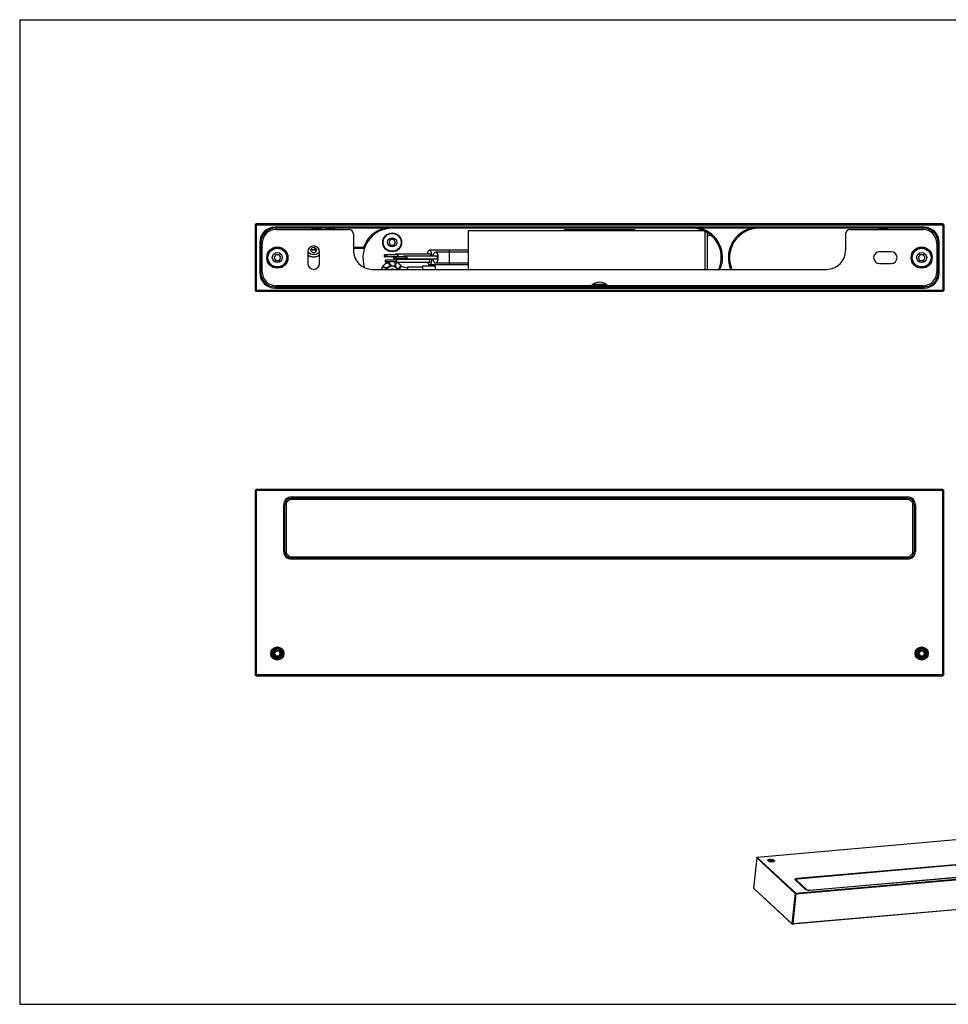
# Model space of a CAD drawing. Units: millimetres. Extents: x -123 to 474, y -39 to 381.
# Drawn here: x -123 to 273, y -39 to 381 of the extents above; entities that cross this region are included whole.
import ezdxf

# ---------------------------------------------------------------- set-up
doc = ezdxf.new("R2010")
doc.units = ezdxf.units.MM
doc.header["$LTSCALE"] = 23.1
doc.layers.get('0').update_dxf_attribs({"linetype": 'CONTINUOUS'})
for name, color, linetype in [('02___PRT_ALL_AXES', 7, 'CONTINUOUS'), ('06___PRT_ALL_SURFS', 7, 'CONTINUOUS'), ('7_ALL_FEATURES', 7, 'CONTINUOUS')]:
    doc.layers.add(name, color=color, linetype=linetype)

msp = doc.modelspace()

# ---------------------------------------------------------------- linework, layer by layer
at = {"color": 7, "linetype": 'Continuous'}
for p, q in [((-123.5, 380.6), (473.5, 380.6)), ((-123.5, 380.6), (-123.5, -39.4)), ((-123.5, -39.4), (473.5, -39.4))]:
    msp.add_line(p, q, dxfattribs=at)
at = {"layer": '02___PRT_ALL_AXES', "color": 7, "linetype": 'Continuous'}
for p, q in [((169.98, 288.61), (170.98, 288.61)), ((170.98, 288.61), (170.98, 289.1)), ((-0.52, 281.61), (-0.52, 276.61)), ((4.48, 276.61), (4.48, 281.61)), ((248.48, 281.61), (243.48, 281.61)), ((37.76, 280.24), (32.17, 280.24)), ((41.49, 279.49), (32.17, 279.49)), ((37.32, 277.99), (32.62, 277.99)), ((37.32, 277.24), (32.62, 277.24)), ((41.49, 278.74), (36.16, 278.74)), ((51.85, 280.51), (36.87, 280.51)), ((51.4, 278.26), (37.32, 278.26)), ((54.48, 279.76), (40.49, 279.76)), ((54.48, 278.46), (40.49, 278.46)), ((35.13, 274.11), (35.13, 274.36)), ((35.13, 274.36), (35.83, 274.36)), ((35.83, 274.36), (35.83, 274.11)), ((51.4, 276.96), (37.32, 276.96)), ((41.98, 274.61), (39.18, 275.3)), ((41.98, 275.11), (41.98, 274.11)), ((41.98, 275.11), (48.48, 275.11)), ((48.48, 275.61), (48.48, 274.11)), ((48.48, 275.61), (53.88, 275.61)), ((53.88, 275.61), (53.88, 274.11)), ((243.48, 276.61), (248.48, 276.61))]:
    msp.add_line(p, q, dxfattribs=at)
for centre, radius in [((35.48, 285.61), 4), ((35.48, 285.61), 3.8), ((35.48, 285.61), 1.97), ((-13.52, 279.11), 4.5), ((-13.52, 279.11), 4), ((1.98, 282.36), 1.2), ((261.48, 279.11), 4.5), ((261.48, 279.11), 4), ((-13.52, 279.11), 2.15), ((261.48, 279.11), 2.15), ((-13.52, 110.25), 1.65), ((261.48, 110.25), 1.65)]:
    msp.add_circle(centre, radius, dxfattribs=at)
for centre, radius, start, end in [((1.98, 281.61), 2.5, 0, 180), ((1.98, 284.11), 3.6, 225.8822, 314.1178), ((243.48, 279.11), 2.5, 90, 270), ((248.48, 279.11), 2.5, 270, 90), ((1.98, 284.11), 4.6, 237.0028, 302.9972), ((1.98, 284.11), 4.7, 237.8526, 302.1474), ((50.2, 279.86), 1.87, 356.945, 0.0079), ((1.98, 276.61), 2.5, 180, 0), ((35.48, 272.61), 2.8, 32.4576, 147.5424), ((123.98, 263.61), 5, 44.427, 135.573), ((197.7, 21.11), 0.379, 44.9987, 47.2045), ((197.73, 21.14), 0.342, 42.5303, 45.0024)]:
    msp.add_arc(centre, radius, start, end, dxfattribs=at)
for points, knots in [([(32.17, 280.24), (32.16, 280.24), (32.14, 280.23), (32.12, 280.21), (32.1, 280.17), (32.08, 280.12), (32.06, 280.07), (32.05, 279.98), (32.04, 279.91), (32.04, 279.86)], [0, 0, 0, 0, 0.062361, 0.139288, 0.237605, 0.358287, 0.499232, 0.656597, 1, 1, 1, 1]), ([(32.04, 279.86), (32.04, 279.81), (32.05, 279.74), (32.06, 279.65), (32.08, 279.6), (32.1, 279.55), (32.12, 279.52), (32.14, 279.49), (32.16, 279.49), (32.17, 279.49)], [0, 0, 0, 0, 0.343403, 0.500768, 0.641713, 0.762395, 0.860712, 0.937639, 1, 1, 1, 1]), ([(32.3, 279.86), (32.3, 279.91), (32.3, 279.98), (32.28, 280.07), (32.27, 280.12), (32.25, 280.17), (32.23, 280.21), (32.2, 280.23), (32.18, 280.24), (32.17, 280.24)], [0, 0, 0, 0, 0.343403, 0.500768, 0.641713, 0.762395, 0.860712, 0.937639, 1, 1, 1, 1]), ([(32.17, 279.49), (32.18, 279.49), (32.2, 279.49), (32.23, 279.52), (32.25, 279.55), (32.27, 279.6), (32.28, 279.65), (32.3, 279.74), (32.3, 279.81), (32.3, 279.86)], [0, 0, 0, 0, 0.062361, 0.139288, 0.237605, 0.358287, 0.499232, 0.656597, 1, 1, 1, 1]), ([(32.62, 277.99), (32.61, 277.99), (32.59, 277.98), (32.57, 277.96), (32.54, 277.92), (32.53, 277.87), (32.51, 277.82), (32.49, 277.73), (32.49, 277.66), (32.49, 277.61)], [0, 0, 0, 0, 0.062361, 0.139288, 0.237605, 0.358287, 0.499232, 0.656597, 1, 1, 1, 1]), ([(32.49, 277.61), (32.49, 277.56), (32.49, 277.49), (32.51, 277.4), (32.53, 277.35), (32.54, 277.3), (32.57, 277.27), (32.59, 277.24), (32.61, 277.24), (32.62, 277.24)], [0, 0, 0, 0, 0.343403, 0.500768, 0.641713, 0.762395, 0.860712, 0.937639, 1, 1, 1, 1]), ([(32.75, 277.61), (32.75, 277.66), (32.74, 277.73), (32.73, 277.82), (32.71, 277.87), (32.69, 277.92), (32.67, 277.96), (32.65, 277.98), (32.63, 277.99), (32.62, 277.99)], [0, 0, 0, 0, 0.343403, 0.500768, 0.641713, 0.762395, 0.860712, 0.937639, 1, 1, 1, 1]), ([(32.62, 277.24), (32.63, 277.24), (32.65, 277.24), (32.67, 277.27), (32.69, 277.3), (32.71, 277.35), (32.73, 277.4), (32.74, 277.49), (32.75, 277.56), (32.75, 277.61)], [0, 0, 0, 0, 0.062361, 0.139288, 0.237605, 0.358287, 0.499232, 0.656597, 1, 1, 1, 1]), ([(33.06, 280.24), (33.06, 280.24), (33.04, 280.23), (33.01, 280.21), (32.99, 280.17), (32.97, 280.12), (32.96, 280.07), (32.94, 279.98), (32.94, 279.91), (32.94, 279.86)], [0, 0, 0, 0, 0.062361, 0.139288, 0.237605, 0.358287, 0.499232, 0.656597, 1, 1, 1, 1]), ([(32.94, 279.86), (32.94, 279.81), (32.94, 279.74), (32.96, 279.65), (32.97, 279.6), (32.99, 279.55), (33.01, 279.52), (33.04, 279.49), (33.06, 279.49), (33.06, 279.49)], [0, 0, 0, 0, 0.343403, 0.500768, 0.641713, 0.762395, 0.860712, 0.937639, 1, 1, 1, 1]), ([(33.19, 279.86), (33.19, 279.91), (33.19, 279.98), (33.17, 280.07), (33.16, 280.12), (33.14, 280.17), (33.12, 280.21), (33.09, 280.23), (33.07, 280.24), (33.06, 280.24)], [0, 0, 0, 0, 0.343403, 0.500768, 0.641713, 0.762395, 0.860712, 0.937639, 1, 1, 1, 1]), ([(33.06, 279.49), (33.07, 279.49), (33.09, 279.49), (33.12, 279.52), (33.14, 279.55), (33.16, 279.6), (33.17, 279.65), (33.19, 279.74), (33.19, 279.81), (33.19, 279.86)], [0, 0, 0, 0, 0.062361, 0.139288, 0.237605, 0.358287, 0.499232, 0.656597, 1, 1, 1, 1]), ([(36.16, 279.49), (36.15, 279.49), (36.12, 279.48), (36.09, 279.46), (36.06, 279.42), (36.02, 279.36), (35.98, 279.25), (35.98, 279.16), (35.98, 279.11)], [0, 0, 0, 0, 0.082307, 0.173132, 0.27789, 0.39845, 0.681624, 1, 1, 1, 1]), ([(35.98, 279.11), (35.98, 279.06), (35.98, 278.97), (36.02, 278.87), (36.06, 278.8), (36.09, 278.76), (36.12, 278.74), (36.15, 278.74), (36.16, 278.74)], [0, 0, 0, 0, 0.318376, 0.60155, 0.72211, 0.826868, 0.917693, 1, 1, 1, 1]), ([(36.35, 279.11), (36.35, 279.16), (36.34, 279.25), (36.31, 279.36), (36.27, 279.42), (36.24, 279.46), (36.2, 279.48), (36.18, 279.49), (36.16, 279.49)], [0, 0, 0, 0, 0.318376, 0.60155, 0.72211, 0.826868, 0.917693, 1, 1, 1, 1]), ([(36.16, 278.74), (36.18, 278.74), (36.2, 278.74), (36.24, 278.76), (36.27, 278.8), (36.31, 278.87), (36.34, 278.97), (36.35, 279.06), (36.35, 279.11)], [0, 0, 0, 0, 0.082307, 0.173132, 0.27789, 0.39845, 0.681624, 1, 1, 1, 1]), ([(36.87, 280.51), (36.86, 280.51), (36.84, 280.51), (36.81, 280.49), (36.79, 280.47), (36.75, 280.42), (36.72, 280.35), (36.7, 280.28), (36.69, 280.24)], [0, 0, 0, 0, 0.077423, 0.162435, 0.26053, 0.374744, 0.654706, 1, 1, 1, 1]), ([(37.05, 280.24), (37.04, 280.28), (37.02, 280.35), (36.98, 280.42), (36.95, 280.47), (36.92, 280.49), (36.9, 280.51), (36.88, 280.51), (36.87, 280.51)], [0, 0, 0, 0, 0.345294, 0.625256, 0.73947, 0.837565, 0.922577, 1, 1, 1, 1]), ([(37.16, 279.49), (37.15, 279.49), (37.12, 279.48), (37.09, 279.46), (37.06, 279.42), (37.02, 279.36), (36.98, 279.25), (36.98, 279.16), (36.98, 279.11)], [0, 0, 0, 0, 0.082307, 0.173132, 0.27789, 0.39845, 0.681624, 1, 1, 1, 1]), ([(36.98, 279.11), (36.98, 279.06), (36.98, 278.97), (37.02, 278.87), (37.06, 278.8), (37.09, 278.76), (37.12, 278.74), (37.15, 278.74), (37.16, 278.74)], [0, 0, 0, 0, 0.318376, 0.60155, 0.72211, 0.826868, 0.917693, 1, 1, 1, 1]), ([(37.32, 278.26), (37.31, 278.26), (37.29, 278.26), (37.26, 278.24), (37.24, 278.22), (37.2, 278.17), (37.16, 278.1), (37.14, 278.03), (37.13, 277.99)], [0, 0, 0, 0, 0.077423, 0.162435, 0.26053, 0.374744, 0.654706, 1, 1, 1, 1]), ([(37.13, 277.24), (37.14, 277.2), (37.16, 277.13), (37.2, 277.05), (37.24, 277), (37.26, 276.98), (37.29, 276.96), (37.31, 276.96), (37.32, 276.96)], [0, 0, 0, 0, 0.345294, 0.625256, 0.73947, 0.837565, 0.922577, 1, 1, 1, 1]), ([(37.35, 279.11), (37.35, 279.16), (37.34, 279.25), (37.31, 279.36), (37.27, 279.42), (37.24, 279.46), (37.2, 279.48), (37.18, 279.49), (37.16, 279.49)], [0, 0, 0, 0, 0.318376, 0.60155, 0.72211, 0.826868, 0.917693, 1, 1, 1, 1]), ([(37.16, 278.74), (37.18, 278.74), (37.2, 278.74), (37.24, 278.76), (37.27, 278.8), (37.31, 278.87), (37.34, 278.97), (37.35, 279.06), (37.35, 279.11)], [0, 0, 0, 0, 0.082307, 0.173132, 0.27789, 0.39845, 0.681624, 1, 1, 1, 1]), ([(37.54, 277.61), (37.54, 277.65), (37.54, 277.74), (37.52, 277.86), (37.5, 277.97), (37.48, 278.07), (37.44, 278.15), (37.41, 278.21), (37.36, 278.25), (37.33, 278.26), (37.32, 278.26)], [0, 0, 0, 0, 0.174725, 0.343542, 0.500873, 0.641788, 0.762445, 0.860742, 0.937652, 1, 1, 1, 1]), ([(37.44, 277.61), (37.44, 277.66), (37.44, 277.73), (37.42, 277.82), (37.41, 277.87), (37.39, 277.92), (37.37, 277.96), (37.34, 277.98), (37.32, 277.99), (37.32, 277.99)], [0, 0, 0, 0, 0.343404, 0.500768, 0.641713, 0.762395, 0.860712, 0.937639, 1, 1, 1, 1]), ([(37.32, 276.96), (37.33, 276.96), (37.36, 276.97), (37.41, 277.01), (37.44, 277.07), (37.48, 277.16), (37.5, 277.25), (37.52, 277.36), (37.54, 277.49), (37.54, 277.57), (37.54, 277.61)], [0, 0, 0, 0, 0.062348, 0.139258, 0.237555, 0.358212, 0.499127, 0.656458, 0.825275, 1, 1, 1, 1]), ([(37.32, 277.24), (37.32, 277.24), (37.34, 277.24), (37.37, 277.27), (37.39, 277.3), (37.41, 277.35), (37.42, 277.4), (37.44, 277.49), (37.44, 277.56), (37.44, 277.61)], [0, 0, 0, 0, 0.062361, 0.139288, 0.237605, 0.358287, 0.499232, 0.656596, 1, 1, 1, 1]), ([(37.76, 280.51), (37.75, 280.51), (37.73, 280.51), (37.71, 280.49), (37.68, 280.47), (37.65, 280.42), (37.61, 280.35), (37.59, 280.28), (37.58, 280.24)], [0, 0, 0, 0, 0.077423, 0.162435, 0.26053, 0.374744, 0.654706, 1, 1, 1, 1]), ([(37.98, 279.86), (37.98, 279.9), (37.98, 279.99), (37.97, 280.11), (37.95, 280.22), (37.92, 280.32), (37.89, 280.4), (37.85, 280.46), (37.81, 280.5), (37.78, 280.51), (37.76, 280.51)], [0, 0, 0, 0, 0.174725, 0.343542, 0.500873, 0.641788, 0.762445, 0.860742, 0.937652, 1, 1, 1, 1]), ([(37.89, 279.86), (37.89, 279.91), (37.89, 279.98), (37.87, 280.07), (37.85, 280.12), (37.84, 280.17), (37.81, 280.21), (37.79, 280.23), (37.77, 280.24), (37.76, 280.24)], [0, 0, 0, 0, 0.343404, 0.500768, 0.641713, 0.762395, 0.860712, 0.937639, 1, 1, 1, 1]), ([(37.76, 279.49), (37.77, 279.49), (37.79, 279.49), (37.81, 279.52), (37.84, 279.55), (37.85, 279.6), (37.87, 279.65), (37.89, 279.74), (37.89, 279.81), (37.89, 279.86)], [0, 0, 0, 0, 0.062361, 0.139288, 0.237605, 0.358287, 0.499232, 0.656596, 1, 1, 1, 1]), ([(37.94, 279.49), (37.96, 279.54), (37.98, 279.67), (37.98, 279.8), (37.98, 279.86)], [0, 0, 0, 0, 0.478591, 1, 1, 1, 1]), ([(40.49, 279.76), (40.47, 279.76), (40.41, 279.75), (40.34, 279.69), (40.27, 279.6), (40.24, 279.53), (40.23, 279.49)], [0, 0, 0, 0, 0.195818, 0.420167, 0.687801, 1, 1, 1, 1]), ([(40.23, 278.74), (40.24, 278.7), (40.27, 278.62), (40.34, 278.53), (40.41, 278.48), (40.47, 278.46), (40.49, 278.46)], [0, 0, 0, 0, 0.312199, 0.579833, 0.804182, 1, 1, 1, 1]), ([(40.76, 279.49), (40.74, 279.53), (40.71, 279.6), (40.65, 279.69), (40.58, 279.75), (40.52, 279.76), (40.49, 279.76)], [0, 0, 0, 0, 0.312199, 0.579833, 0.804182, 1, 1, 1, 1]), ([(40.49, 278.46), (40.52, 278.46), (40.58, 278.48), (40.65, 278.53), (40.71, 278.62), (40.74, 278.7), (40.76, 278.74)], [0, 0, 0, 0, 0.195818, 0.420167, 0.687801, 1, 1, 1, 1]), ([(41.49, 279.76), (41.47, 279.76), (41.41, 279.75), (41.34, 279.69), (41.27, 279.6), (41.24, 279.53), (41.23, 279.49)], [0, 0, 0, 0, 0.195818, 0.420167, 0.687801, 1, 1, 1, 1]), ([(41.23, 278.74), (41.24, 278.7), (41.27, 278.62), (41.34, 278.53), (41.41, 278.48), (41.47, 278.46), (41.49, 278.46)], [0, 0, 0, 0, 0.312199, 0.579833, 0.804182, 1, 1, 1, 1]), ([(41.82, 279.11), (41.82, 279.19), (41.81, 279.32), (41.77, 279.47), (41.73, 279.57), (41.68, 279.65), (41.62, 279.71), (41.56, 279.75), (41.52, 279.76), (41.49, 279.76)], [0, 0, 0, 0, 0.318191, 0.466257, 0.601782, 0.722272, 0.826969, 0.917741, 1, 1, 1, 1]), ([(41.68, 279.11), (41.68, 279.16), (41.67, 279.25), (41.64, 279.36), (41.6, 279.42), (41.57, 279.46), (41.53, 279.48), (41.51, 279.49), (41.49, 279.49)], [0, 0, 0, 0, 0.318376, 0.60155, 0.72211, 0.826868, 0.917693, 1, 1, 1, 1]), ([(41.49, 278.46), (41.52, 278.46), (41.56, 278.47), (41.62, 278.51), (41.68, 278.57), (41.73, 278.65), (41.77, 278.75), (41.81, 278.91), (41.82, 279.03), (41.82, 279.11)], [0, 0, 0, 0, 0.082259, 0.173031, 0.277728, 0.398218, 0.533743, 0.681809, 1, 1, 1, 1]), ([(41.49, 278.74), (41.51, 278.74), (41.53, 278.74), (41.57, 278.76), (41.6, 278.8), (41.64, 278.87), (41.67, 278.97), (41.68, 279.06), (41.68, 279.11)], [0, 0, 0, 0, 0.082307, 0.173132, 0.27789, 0.39845, 0.681624, 1, 1, 1, 1]), ([(51.63, 277.61), (51.63, 277.65), (51.62, 277.74), (51.61, 277.86), (51.59, 277.97), (51.57, 278.07), (51.53, 278.15), (51.5, 278.21), (51.45, 278.25), (51.42, 278.26), (51.4, 278.26)], [0, 0, 0, 0, 0.174724, 0.343542, 0.500873, 0.641788, 0.762445, 0.860742, 0.937652, 1, 1, 1, 1]), ([(51.4, 276.96), (51.42, 276.96), (51.45, 276.97), (51.5, 277.01), (51.53, 277.07), (51.57, 277.16), (51.59, 277.25), (51.61, 277.36), (51.62, 277.49), (51.63, 277.57), (51.63, 277.61)], [0, 0, 0, 0, 0.062348, 0.139258, 0.237555, 0.358212, 0.499127, 0.656458, 0.825276, 1, 1, 1, 1]), ([(52.07, 279.86), (52.07, 279.9), (52.07, 279.99), (52.06, 280.11), (52.04, 280.22), (52.01, 280.32), (51.98, 280.4), (51.94, 280.46), (51.9, 280.5), (51.87, 280.51), (51.85, 280.51)], [0, 0, 0, 0, 0.174724, 0.343542, 0.500873, 0.641788, 0.762445, 0.860742, 0.937652, 1, 1, 1, 1]), ([(54.81, 279.11), (54.81, 279.19), (54.8, 279.32), (54.76, 279.47), (54.72, 279.57), (54.67, 279.65), (54.61, 279.71), (54.55, 279.75), (54.51, 279.76), (54.48, 279.76)], [0, 0, 0, 0, 0.318191, 0.466257, 0.601782, 0.722272, 0.826969, 0.917741, 1, 1, 1, 1]), ([(54.48, 278.46), (54.51, 278.46), (54.55, 278.47), (54.61, 278.51), (54.67, 278.57), (54.72, 278.65), (54.76, 278.75), (54.8, 278.91), (54.81, 279.03), (54.81, 279.11)], [0, 0, 0, 0, 0.082259, 0.173031, 0.277728, 0.398218, 0.533743, 0.681809, 1, 1, 1, 1]), ([(196.48, 21.53), (196.5, 21.54), (196.54, 21.57), (196.64, 21.61), (196.79, 21.64), (197, 21.66), (197.22, 21.65), (197.45, 21.61), (197.65, 21.56), (197.8, 21.5), (197.9, 21.44), (197.94, 21.41), (197.96, 21.39)], [0, 0, 0, 0, 0.042929, 0.092327, 0.209202, 0.345395, 0.492487, 0.640701, 0.78013, 0.901935, 0.95418, 1, 1, 1, 1])]:
    msp.add_open_spline(points, degree=3, knots=knots, dxfattribs=at)
at = {"layer": '06___PRT_ALL_SURFS', "color": 7, "linetype": 'Continuous'}
for p, q in [((0.8, 282.48), (3.17, 282.48)), ((0.81, 282.58), (2.43, 282.58)), ((2.43, 282.48), (2.43, 282.58)), ((2.53, 282.48), (2.53, 283.26)), ((2.53, 283.26), (2.77, 283.26)), ((67.98, 282.26), (51.4, 282.26)), ((67.98, 281.41), (53.98, 281.41)), ((33.64, 277.05), (33.88, 277.22)), ((36.6, 277.24), (36.6, 275.4)), ((30.96, 274.23), (30.92, 274.11)), ((31.38, 275.11), (31.48, 275.39)), ((31.38, 275.11), (33.18, 274.53)), ((32.78, 276.58), (32.54, 276.41)), ((33.64, 277.05), (34.75, 275.52)), ((39.13, 275.74), (38.02, 274.21)), ((38.43, 276.41), (38.19, 276.58)), ((39.13, 275.74), (39.37, 275.56)), ((67.98, 275.96), (51.4, 275.96)), ((67.98, 276.81), (53.98, 276.81))]:
    msp.add_line(p, q, dxfattribs=at)
at = {"layer": '06___PRT_ALL_SURFS', "color": 9, "linetype": 'Continuous'}
msp.add_line((59.98, 275.96), (59.98, 282.26), dxfattribs=at)
at = {"layer": '06___PRT_ALL_SURFS', "color": 7, "linetype": 'Continuous'}
for centre, radius, start, end in [((33.6, 268.9), 9.02, 66.8862, 67.2613), ((58.85, 279.08), 8.52, 184.1409, 185.4905), ((34.27, 271.21), 6.65, 53.9325, 59.9412), ((33.06, 271.98), 7.3, 16.987, 18.0063)]:
    msp.add_arc(centre, radius, start, end, dxfattribs=at)
for points, knots in [([(51.4, 282.26), (51.38, 282.26), (51.33, 282.26), (51.22, 282.22), (51.09, 282.14), (50.95, 281.99), (50.82, 281.78), (50.7, 281.52), (50.6, 281.22), (50.51, 280.88), (50.46, 280.64), (50.44, 280.51)], [0, 0, 0, 0, 0.035597, 0.072438, 0.15381, 0.250554, 0.365457, 0.499087, 0.650635, 0.818387, 1, 1, 1, 1]), ([(52.46, 279.76), (52.45, 279.93), (52.42, 280.27), (52.34, 280.74), (52.23, 281.17), (52.1, 281.54), (51.95, 281.85), (51.81, 282.05), (51.68, 282.16), (51.59, 282.22), (51.5, 282.25), (51.44, 282.26), (51.4, 282.26)], [0, 0, 0, 0, 0.179622, 0.348997, 0.504081, 0.641515, 0.758949, 0.855627, 0.896753, 0.933782, 0.967729, 1, 1, 1, 1]), ([(53.98, 281.41), (53.92, 281.41), (53.79, 281.39), (53.61, 281.3), (53.44, 281.15), (53.28, 280.95), (53.15, 280.7), (52.99, 280.31), (52.91, 279.99), (52.88, 279.76)], [0, 0, 0, 0, 0.087434, 0.181131, 0.285689, 0.403522, 0.535178, 0.67984, 1, 1, 1, 1]), ([(55.13, 279.11), (55.13, 279.26), (55.12, 279.56), (55.06, 279.98), (54.95, 280.38), (54.81, 280.73), (54.64, 281.02), (54.44, 281.24), (54.25, 281.36), (54.1, 281.4), (54.02, 281.41), (53.98, 281.41)], [0, 0, 0, 0, 0.161485, 0.318351, 0.4663, 0.601719, 0.722115, 0.82673, 0.917431, 0.959287, 1, 1, 1, 1]), ([(33.88, 277.22), (33.83, 277.2), (33.73, 277.16), (33.59, 277.08), (33.45, 277.01), (33.27, 276.9), (33.04, 276.76), (32.87, 276.64), (32.78, 276.58)], [0, 0, 0, 0, 0.12534, 0.250517, 0.375571, 0.500532, 0.750313, 1, 1, 1, 1]), ([(51.4, 275.96), (51.44, 275.96), (51.5, 275.97), (51.59, 276), (51.68, 276.06), (51.81, 276.18), (51.95, 276.38), (52.1, 276.68), (52.23, 277.05), (52.34, 277.48), (52.42, 277.96), (52.45, 278.29), (52.46, 278.46)], [0, 0, 0, 0, 0.032271, 0.066218, 0.103247, 0.144373, 0.241051, 0.358485, 0.495919, 0.651003, 0.820378, 1, 1, 1, 1]), ([(52.88, 278.46), (52.91, 278.24), (52.99, 277.91), (53.15, 277.52), (53.28, 277.27), (53.44, 277.07), (53.61, 276.93), (53.79, 276.83), (53.92, 276.81), (53.98, 276.81)], [0, 0, 0, 0, 0.32016, 0.464822, 0.596478, 0.714311, 0.818869, 0.912566, 1, 1, 1, 1]), ([(53.98, 276.81), (54.02, 276.81), (54.1, 276.82), (54.25, 276.87), (54.44, 276.99), (54.64, 277.2), (54.81, 277.49), (54.95, 277.84), (55.06, 278.24), (55.12, 278.67), (55.13, 278.96), (55.13, 279.11)], [0, 0, 0, 0, 0.040713, 0.082569, 0.17327, 0.277885, 0.398281, 0.5337, 0.681649, 0.838515, 1, 1, 1, 1]), ([(30.93, 274.11), (30.96, 274.2), (31.02, 274.37), (31.11, 274.58), (31.19, 274.75), (31.25, 274.87), (31.31, 275), (31.36, 275.07), (31.38, 275.11)], [0, 0, 0, 0, 0.249669, 0.499451, 0.624421, 0.749494, 0.874667, 1, 1, 1, 1]), ([(31.48, 275.39), (31.45, 275.35), (31.39, 275.26), (31.32, 275.12), (31.25, 274.97), (31.17, 274.78), (31.07, 274.54), (31, 274.34), (30.96, 274.23)], [0, 0, 0, 0, 0.12534, 0.250517, 0.375571, 0.500532, 0.750313, 1, 1, 1, 1]), ([(31.6, 275.56), (31.63, 275.6), (31.7, 275.68), (31.81, 275.8), (31.93, 275.91), (32.09, 276.05), (32.29, 276.22), (32.46, 276.35), (32.54, 276.41)], [0, 0, 0, 0, 0.125339, 0.250516, 0.375569, 0.500532, 0.750313, 1, 1, 1, 1]), ([(32.54, 276.41), (32.63, 276.47), (32.8, 276.59), (33.03, 276.73), (33.21, 276.84), (33.35, 276.91), (33.49, 276.98), (33.59, 277.02), (33.64, 277.05)], [0, 0, 0, 0, 0.249687, 0.499468, 0.624429, 0.749483, 0.87466, 1, 1, 1, 1]), ([(38.19, 276.58), (38.27, 276.52), (38.44, 276.39), (38.64, 276.22), (38.8, 276.08), (38.91, 275.97), (39.03, 275.86), (39.1, 275.78), (39.13, 275.74)], [0, 0, 0, 0, 0.249687, 0.499468, 0.624429, 0.749483, 0.87466, 1, 1, 1, 1]), ([(39.37, 275.56), (39.34, 275.6), (39.27, 275.68), (39.15, 275.8), (39.04, 275.91), (38.88, 276.05), (38.68, 276.22), (38.51, 276.35), (38.43, 276.41)], [0, 0, 0, 0, 0.12534, 0.250517, 0.375571, 0.500532, 0.750313, 1, 1, 1, 1]), ([(39.49, 275.39), (39.51, 275.36), (39.55, 275.3), (39.59, 275.23), (39.6, 275.2)], [0, 0, 0, 0, 0.500288, 1, 1, 1, 1]), ([(50.61, 276.96), (50.66, 276.82), (50.74, 276.61), (50.87, 276.37), (50.97, 276.22), (51.07, 276.11), (51.18, 276.03), (51.29, 275.97), (51.37, 275.96), (51.4, 275.96)], [0, 0, 0, 0, 0.338177, 0.483886, 0.613507, 0.727581, 0.8277, 0.91691, 1, 1, 1, 1])]:
    msp.add_open_spline(points, degree=3, knots=knots, dxfattribs=at)
at = {"layer": '7_ALL_FEATURES', "color": 7, "linetype": 'Continuous'}
for p, q in [((-22.52, 293.61), (-23.02, 293.11)), ((-23.02, 293.11), (-23.02, 265.11)), ((-22.52, 293.11), (-22.77, 293.36)), ((-22.52, 293.61), (270.48, 293.61)), ((-22.52, 293.11), (-22.52, 265.11)), ((-22.52, 293.11), (270.48, 293.11)), ((262.48, 292.11), (-14.52, 292.11)), ((262.48, 291.61), (-14.52, 291.61)), ((-14.02, 291.11), (16.98, 291.11)), ((67.98, 290.61), (67.98, 274.11)), ((67.98, 290.61), (168.38, 290.61)), ((108.98, 290.61), (108.98, 291.11)), ((108.98, 291.11), (138.98, 291.11)), ((138.98, 291.11), (138.98, 290.61)), ((168.98, 290.33), (168.98, 274.11)), ((230.98, 291.11), (261.98, 291.11)), ((270.98, 293.11), (270.48, 293.61)), ((270.73, 293.36), (270.48, 293.11)), ((270.48, 293.11), (270.48, 265.11)), ((270.98, 293.11), (270.98, 265.11)), ((-21.02, 285.61), (-21.02, 272.61)), ((-20.52, 285.61), (-20.52, 272.61)), ((18.98, 289.11), (18.98, 282.11)), ((34.76, 286.86), (34.04, 285.61)), ((34.04, 285.61), (34.76, 284.36)), ((36.21, 286.86), (34.76, 286.86)), ((36.93, 285.61), (36.21, 286.86)), ((36.21, 284.36), (36.93, 285.61)), ((169.98, 289.79), (169.98, 274.11)), ((171.6, 288.61), (170.98, 288.61)), ((228.98, 289.11), (228.98, 282.11)), ((268.48, 272.61), (268.48, 285.61)), ((268.98, 272.61), (268.98, 285.61)), ((-20.02, 273.11), (-20.02, 285.11)), ((18.98, 283.61), (23.29, 283.61)), ((18.98, 283.11), (23.64, 283.11)), ((34.76, 284.36), (36.21, 284.36)), ((267.98, 285.11), (267.98, 273.11)), ((-14.24, 280.36), (-14.96, 279.11)), ((-14.96, 279.11), (-14.24, 277.86)), ((-12.79, 280.36), (-14.24, 280.36)), ((-14.24, 277.86), (-12.79, 277.86)), ((-12.07, 279.11), (-12.79, 280.36)), ((-12.79, 277.86), (-12.07, 279.11)), ((33.88, 277.22), (35.07, 275.58)), ((34.08, 277.24), (34.08, 276.95)), ((36.89, 277.24), (36.89, 275.26)), ((37.09, 277.22), (36.89, 276.95)), ((260.76, 280.36), (260.04, 279.11)), ((260.04, 279.11), (260.76, 277.86)), ((262.21, 280.36), (260.76, 280.36)), ((260.76, 277.86), (262.21, 277.86)), ((262.93, 279.11), (262.21, 280.36)), ((262.21, 277.86), (262.93, 279.11)), ((23.64, 275.11), (23.18, 275.11)), ((26.98, 274.11), (220.98, 274.11)), ((31.48, 275.39), (33.4, 274.77)), ((31.6, 275.56), (31.8, 275.29)), ((39.37, 275.56), (38.32, 274.11)), ((39.49, 275.39), (39.2, 275.3)), ((-23.02, 265.11), (-22.52, 264.61)), ((-22.52, 265.11), (-22.77, 264.86)), ((270.48, 265.11), (-22.52, 265.11)), ((270.48, 264.61), (-22.52, 264.61)), ((-14.52, 266.61), (262.48, 266.61)), ((-14.52, 266.11), (262.48, 266.11)), ((261.98, 267.11), (-14.02, 267.11)), ((126.91, 267.61), (121.05, 267.61)), ((270.48, 265.11), (270.73, 264.86)), ((270.98, 265.11), (270.48, 264.61)), ((-23.02, 179.75), (-22.52, 180.25)), ((-23.02, 179.75), (-23.02, 101.25)), ((-22.52, 179.75), (-22.77, 180)), ((270.48, 180.25), (-22.52, 180.25)), ((-22.52, 179.75), (-22.52, 101.25)), ((270.48, 179.75), (-22.52, 179.75)), ((-7.52, 177), (255.48, 177)), ((-7.52, 176.5), (255.48, 176.5)), ((270.48, 180.25), (270.98, 179.75)), ((270.73, 180), (270.48, 179.75)), ((270.48, 101.25), (270.48, 179.75)), ((270.98, 101.25), (270.98, 179.75)), ((-10.82, 153.8), (-10.82, 173.7)), ((-10.32, 153.8), (-10.32, 173.7)), ((-8.19, 176), (-9.69, 174.5)), ((-9.69, 174.5), (-9.69, 153)), ((256.16, 176), (-8.19, 176)), ((257.66, 174.5), (256.16, 176)), ((257.66, 153), (257.66, 174.5)), ((258.28, 173.7), (258.28, 153.8)), ((258.78, 173.7), (258.78, 153.8)), ((-9.69, 153), (-8.19, 151.5)), ((-8.19, 151.5), (256.16, 151.5)), ((256.16, 151.5), (257.66, 153)), ((255.48, 151), (-7.52, 151)), ((255.48, 150.5), (-7.52, 150.5)), ((-14.67, 110.25), (-14.09, 111.25)), ((-14.09, 109.25), (-14.67, 110.25)), ((-12.94, 111.25), (-14.09, 111.25)), ((-14.09, 109.25), (-12.94, 109.25)), ((-12.94, 111.25), (-12.36, 110.25)), ((-12.36, 110.25), (-12.94, 109.25)), ((260.33, 110.25), (260.91, 111.25)), ((260.91, 109.25), (260.33, 110.25)), ((262.06, 111.25), (260.91, 111.25)), ((260.91, 109.25), (262.06, 109.25)), ((262.06, 111.25), (262.64, 110.25)), ((262.64, 110.25), (262.06, 109.25)), ((-22.52, 100.75), (-23.02, 101.25)), ((-22.52, 101.25), (-22.77, 101)), ((-22.52, 101.25), (270.48, 101.25)), ((270.48, 101.25), (270.73, 101)), ((270.98, 101.25), (270.48, 100.75)), ((-22.52, 100.75), (270.48, 100.75)), ((323.6, 34.86), (191.33, 23.29)), ((191.08, 23.04), (189.7, 10.18)), ((191.08, 23.04), (191.15, 23.21)), ((191.08, 23.04), (207.5, 7.82)), ((191.33, 23.29), (191.15, 23.21)), ((191.33, 23.29), (207.75, 8.07)), ((196.01, 21.79), (195.99, 21.81)), ((197.26, 21.48), (197.25, 21.36)), ((197.98, 21.39), (198, 21.38)), ((327.63, 24.44), (208.3, 14)), ((208.41, 14.34), (327.13, 24.72)), ((207.75, 8.07), (340.02, 19.65)), ((207.83, 7.75), (340.1, 19.32)), ((213.42, 9.25), (332.76, 19.69)), ((332.68, 19.59), (213.95, 9.2)), ((207.61, 13.57), (207.58, 13.6)), ((211.77, 9.71), (207.61, 13.57)), ((207.93, 13.65), (207.9, 13.3)), ((208.3, 14), (207.93, 13.65)), ((207.93, 13.65), (212.43, 9.48)), ((189.7, 10.18), (189.74, 10.12)), ((206.12, -5.03), (189.7, 10.18)), ((189.74, 10.12), (189.9, 9.97)), ((206.32, -5.24), (189.9, 9.97)), ((212.43, 9.48), (212.42, 9.37)), ((212.43, 9.48), (213.42, 9.25)), ((213.42, 9.25), (213.42, 9.19)), ((207.5, 7.82), (206.12, -5.03)), ((338.59, 6.33), (206.32, -5.24)), ((207.83, 7.75), (206.45, -5.11)), ((338.72, 6.46), (206.45, -5.11)), ((207.5, 7.82), (207.68, 7.9)), ((207.68, 7.9), (207.75, 8.07)), ((207.83, 7.75), (207.68, 7.9)), ((206.12, -5.03), (206.27, -5.19)), ((206.27, -5.19), (206.45, -5.11)), ((206.32, -5.24), (206.27, -5.19))]:
    msp.add_line(p, q, dxfattribs=at)
at = {"layer": '7_ALL_FEATURES', "color": 9, "linetype": 'Continuous'}
for p, q in [((-14.52, 291.61), (-14.52, 292.11)), ((262.48, 291.61), (262.48, 292.11)), ((-20.52, 285.61), (-21.02, 285.61)), ((268.48, 285.61), (268.98, 285.61)), ((-20.52, 272.61), (-21.02, 272.61)), ((268.48, 272.61), (268.98, 272.61)), ((-14.52, 266.61), (-14.52, 266.11)), ((262.48, 266.61), (262.48, 266.11)), ((-7.52, 177), (-7.52, 176.5)), ((255.48, 177), (255.48, 176.5)), ((-10.82, 173.7), (-10.32, 173.7)), ((258.78, 173.7), (258.28, 173.7)), ((-10.82, 153.8), (-10.32, 153.8)), ((258.78, 153.8), (258.28, 153.8)), ((-7.52, 150.5), (-7.52, 151)), ((255.48, 150.5), (255.48, 151)), ((208.41, 14.34), (208.48, 14.02))]:
    msp.add_line(p, q, dxfattribs=at)
at = {"layer": '7_ALL_FEATURES', "color": 7, "linetype": 'Continuous'}
for centre, radius in [((-13.52, 279.11), 4.35), ((261.48, 279.11), 4.35), ((-13.52, 110.25), 2.8), ((-13.52, 110.25), 2.5), ((-13.52, 110.25), 2.2), ((-13.52, 110.25), 1.7), ((-13.52, 110.25), 1.3), ((261.48, 110.25), 2.8), ((261.48, 110.25), 2.5), ((261.48, 110.25), 2.2), ((261.48, 110.25), 1.7), ((261.48, 110.25), 1.3)]:
    msp.add_circle(centre, radius, dxfattribs=at)
for centre, radius, start, end in [((-14.52, 285.61), 6.5, 90, 180), ((-14.52, 285.61), 6, 90, 180), ((-14.02, 285.11), 6, 90, 180), ((5.98, 279.11), 13, 105.9423, 112.5621), ((5.98, 279.11), 12.5, 73.8296, 106.1698), ((5.98, 279.11), 13, 67.4424, 74.0577), ((16.98, 289.11), 2, 0, 90), ((35.48, 279.11), 12.5, 90, 200.0865), ((35.48, 279.11), 13, 105.9424, 159.7478), ((163.48, 279.11), 12.5, 336.4203, 90), ((163.48, 279.11), 13, 337.3671, 74.0576), ((191.98, 279.11), 13, 105.9424, 202.6329), ((191.98, 279.11), 12.5, 90, 203.5797), ((230.98, 289.11), 2, 90, 180), ((241.98, 279.11), 12.5, 73.7952, 90), ((241.98, 279.11), 13, 67.4379, 74.0576), ((261.98, 285.11), 6, 0, 90), ((262.48, 285.61), 6.5, 0, 90), ((262.48, 285.61), 6, 0, 90), ((26.98, 282.11), 8, 180, 270), ((59.51, 308.86), 44.16, 214.87, 215.6646), ((220.98, 282.11), 8, 270, 0), ((-14.02, 273.11), 6, 180, 270), ((58.89, 249.82), 43.38, 144.3321, 144.6552), ((35.48, 272.61), 3, 32.2174, 149.9364), ((261.98, 273.11), 6, 270, 0), ((-14.52, 272.61), 6.5, 180, 270), ((-14.52, 272.61), 6, 180, 270), ((262.48, 272.61), 6.5, 270, 0), ((262.48, 272.61), 6, 270, 0), ((5.98, 279.11), 13, 247.4379, 254.0577), ((5.98, 279.11), 12.5, 253.8302, 286.1704), ((5.98, 279.11), 13, 285.9423, 292.5576), ((35.48, 279.11), 13, 247.4424, 254.0576), ((35.48, 279.11), 12.5, 253.8296, 270), ((163.48, 279.11), 12.5, 270, 286.2048), ((163.48, 279.11), 13, 285.9424, 292.5621), ((191.98, 279.11), 13, 247.4379, 254.0576), ((191.98, 279.11), 12.5, 253.7952, 270), ((241.98, 279.11), 12.5, 270, 286.2048), ((241.98, 279.11), 13, 285.9424, 292.5621), ((-7.52, 173.7), 3.3, 90, 180), ((-7.52, 173.7), 2.8, 90, 180), ((255.48, 173.7), 3.3, 0, 90), ((255.48, 173.7), 2.8, 0, 90), ((-7.52, 153.8), 3.3, 180, 270), ((-7.52, 153.8), 2.8, 180, 270), ((255.48, 153.8), 3.3, 270, 0), ((255.48, 153.8), 2.8, 270, 0), ((196.26, 21.89), 0.24, 198.1639, 201.6344), ((196.65, 21.25), 0.347, 123.8968, 124.7316), ((197.75, 21.14), 0.347, 42.9666, 43.7856)]:
    msp.add_arc(centre, radius, start, end, dxfattribs=at)
for points, knots in [([(195.99, 21.81), (195.97, 21.83), (195.94, 21.86), (195.91, 21.92), (195.89, 21.97), (195.88, 22.03), (195.89, 22.08), (195.91, 22.13), (195.94, 22.18), (196.01, 22.24), (196.12, 22.31), (196.29, 22.37), (196.49, 22.42), (196.73, 22.45), (196.98, 22.46), (197.25, 22.44), (197.51, 22.41), (197.77, 22.36), (198.01, 22.29), (198.22, 22.21), (198.4, 22.12), (198.5, 22.05), (198.54, 22.01)], [0, 0, 0, 0, 0.022019, 0.04181, 0.059792, 0.076591, 0.093019, 0.109954, 0.128184, 0.148303, 0.19548, 0.252806, 0.319762, 0.394855, 0.475996, 0.560715, 0.646345, 0.730166, 0.809559, 0.88216, 0.946047, 1, 1, 1, 1]), ([(196.06, 21.75), (196.06, 21.75), (196.04, 21.76), (196.02, 21.78), (196.01, 21.79)], [0, 0, 0, 0, 0.257225, 1, 1, 1, 1]), ([(196.02, 21.9), (196.02, 21.92), (196.04, 21.98), (196.11, 22.05), (196.2, 22.11), (196.3, 22.16), (196.39, 22.19), (196.49, 22.21), (196.64, 22.24), (196.82, 22.25), (197.02, 22.26), (197.23, 22.25), (197.5, 22.22), (197.76, 22.16), (198, 22.08), (198.15, 22.02), (198.28, 21.95), (198.36, 21.89), (198.39, 21.86)], [0, 0, 0, 0, 0.031489, 0.06744, 0.11058, 0.161911, 0.190655, 0.221339, 0.288003, 0.360669, 0.437776, 0.517564, 0.598164, 0.754136, 0.826003, 0.891658, 0.949899, 1, 1, 1, 1]), ([(196.03, 21.81), (196.03, 21.82), (196.02, 21.85), (196.02, 21.87), (196.02, 21.9)], [0, 0, 0, 0, 0.259429, 1, 1, 1, 1]), ([(196.06, 21.75), (196.06, 21.75), (196.05, 21.77), (196.04, 21.79), (196.03, 21.8)], [0, 0, 0, 0, 0.259962, 1, 1, 1, 1]), ([(198.43, 21.49), (198.4, 21.48), (198.32, 21.45), (198.15, 21.39), (197.9, 21.35), (197.57, 21.34), (197.22, 21.36), (196.87, 21.41), (196.56, 21.5), (196.32, 21.59), (196.16, 21.68), (196.09, 21.72), (196.06, 21.75)], [0, 0, 0, 0, 0.047391, 0.100327, 0.220905, 0.356483, 0.499959, 0.643441, 0.779036, 0.89964, 0.952591, 1, 1, 1, 1]), ([(198.36, 21.56), (198.33, 21.59), (198.27, 21.64), (198.16, 21.7), (198.03, 21.76), (197.82, 21.84), (197.54, 21.91), (197.19, 21.95), (196.84, 21.96), (196.57, 21.94), (196.37, 21.89), (196.25, 21.85), (196.15, 21.8), (196.09, 21.76), (196.07, 21.74)], [0, 0, 0, 0, 0.046616, 0.099991, 0.159679, 0.224895, 0.367607, 0.518398, 0.666382, 0.801029, 0.860576, 0.913797, 0.960252, 1, 1, 1, 1]), ([(198.21, 21.41), (198.18, 21.43), (198.13, 21.47), (198.01, 21.55), (197.81, 21.63), (197.55, 21.7), (197.26, 21.75), (196.97, 21.77), (196.7, 21.75), (196.49, 21.71), (196.35, 21.67), (196.29, 21.64), (196.26, 21.62)], [0, 0, 0, 0, 0.045329, 0.096829, 0.216561, 0.353621, 0.499883, 0.646162, 0.783272, 0.903081, 0.954626, 1, 1, 1, 1]), ([(196.46, 21.54), (196.48, 21.56), (196.52, 21.58), (196.6, 21.61), (196.68, 21.63), (196.82, 21.65), (197, 21.67), (197.23, 21.65), (197.46, 21.62), (197.64, 21.57), (197.77, 21.52), (197.85, 21.48), (197.92, 21.44), (197.96, 21.41), (197.98, 21.39)], [0, 0, 0, 0, 0.043495, 0.093396, 0.149451, 0.211072, 0.347478, 0.494365, 0.642092, 0.780922, 0.844258, 0.902283, 0.954327, 1, 1, 1, 1]), ([(196.94, 21.58), (196.91, 21.57), (196.85, 21.57), (196.76, 21.55), (196.69, 21.52), (196.64, 21.5), (196.63, 21.48)], [0, 0, 0, 0, 0.299785, 0.569263, 0.803381, 1, 1, 1, 1]), ([(197.82, 21.35), (197.81, 21.37), (197.76, 21.41), (197.68, 21.46), (197.58, 21.5), (197.46, 21.54), (197.34, 21.56), (197.2, 21.58), (197.07, 21.58), (196.99, 21.58), (196.94, 21.58)], [0, 0, 0, 0, 0.083697, 0.185709, 0.304336, 0.43617, 0.576772, 0.72111, 0.863904, 1, 1, 1, 1]), ([(197.26, 21.48), (197.24, 21.47), (197.17, 21.43), (197.1, 21.4), (197.05, 21.39)], [0, 0, 0, 0, 0.254964, 1, 1, 1, 1]), ([(197.26, 21.48), (197.28, 21.45), (197.33, 21.41), (197.39, 21.37), (197.42, 21.35)], [0, 0, 0, 0, 0.507849, 1, 1, 1, 1]), ([(198.42, 21.49), (198.42, 21.49), (198.4, 21.52), (198.38, 21.54), (198.36, 21.56)], [0, 0, 0, 0, 0.234855, 1, 1, 1, 1]), ([(198.39, 21.86), (198.41, 21.84), (198.44, 21.81), (198.48, 21.75), (198.5, 21.69), (198.51, 21.65), (198.5, 21.63)], [0, 0, 0, 0, 0.295915, 0.555351, 0.785874, 1, 1, 1, 1]), ([(198.5, 21.63), (198.5, 21.6), (198.49, 21.55), (198.45, 21.51), (198.43, 21.49)], [0, 0, 0, 0, 0.472483, 1, 1, 1, 1]), ([(198.52, 21.54), (198.51, 21.54), (198.49, 21.52), (198.46, 21.5), (198.43, 21.49)], [0, 0, 0, 0, 0.238146, 1, 1, 1, 1]), ([(198.54, 22.01), (198.56, 21.99), (198.6, 21.95), (198.64, 21.89), (198.67, 21.83), (198.67, 21.76), (198.66, 21.7), (198.63, 21.64), (198.58, 21.59), (198.54, 21.56), (198.52, 21.54)], [0, 0, 0, 0, 0.150245, 0.282822, 0.401021, 0.510275, 0.617875, 0.731506, 0.857492, 1, 1, 1, 1]), ([(207.58, 13.6), (207.56, 13.62), (207.52, 13.65), (207.48, 13.72), (207.46, 13.78), (207.45, 13.84), (207.46, 13.9), (207.48, 13.96), (207.52, 14.02), (207.59, 14.09), (207.72, 14.17), (207.91, 14.25), (208.15, 14.31), (208.32, 14.33), (208.41, 14.34)], [0, 0, 0, 0, 0.056325, 0.107031, 0.153142, 0.196193, 0.238175, 0.281265, 0.327448, 0.37825, 0.497078, 0.641409, 0.810218, 1, 1, 1, 1]), ([(207.68, 13.62), (207.68, 13.64), (207.69, 13.68), (207.73, 13.74), (207.78, 13.79), (207.85, 13.84), (207.94, 13.89), (208.08, 13.94), (208.2, 13.97), (208.28, 13.98)], [0, 0, 0, 0, 0.084123, 0.174351, 0.275411, 0.390227, 0.5202, 0.665617, 1, 1, 1, 1]), ([(207.72, 13.46), (207.7, 13.48), (207.68, 13.53), (207.68, 13.59), (207.68, 13.62)], [0, 0, 0, 0, 0.525249, 1, 1, 1, 1]), ([(213.95, 9.2), (213.85, 9.19), (213.64, 9.18), (213.33, 9.19), (213.01, 9.23), (212.7, 9.29), (212.41, 9.37), (212.16, 9.46), (211.94, 9.57), (211.82, 9.66), (211.77, 9.71)], [0, 0, 0, 0, 0.133057, 0.272584, 0.414059, 0.55285, 0.684475, 0.804882, 0.91076, 1, 1, 1, 1])]:
    msp.add_open_spline(points, degree=3, knots=knots, dxfattribs=at)

doc.saveas('drawing.dxf')
